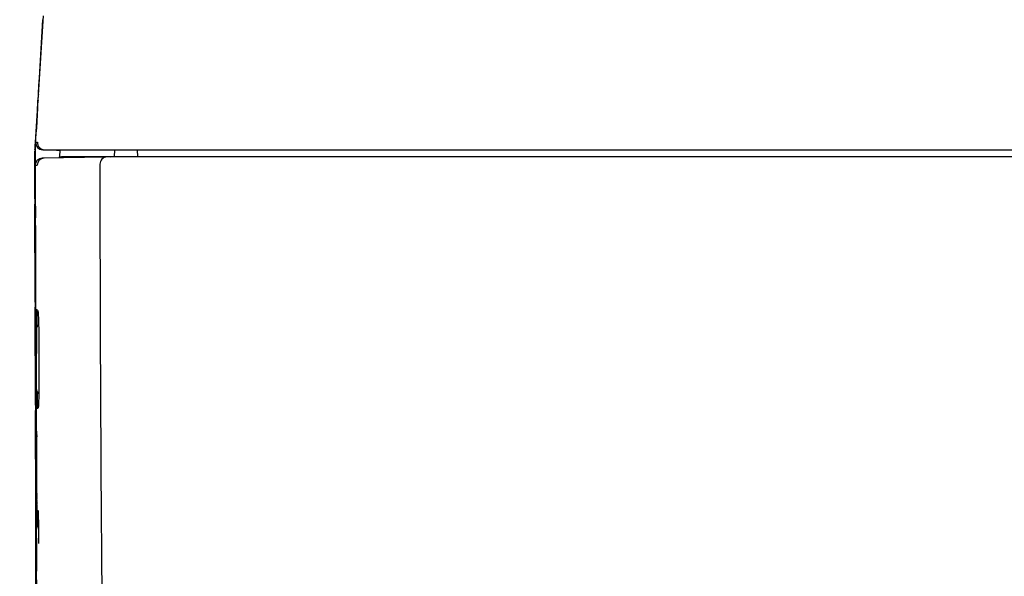
# Model space of a CAD drawing. Units: millimetres. Extents: x 14 to 275, y 4 to 201.
# Drawn here: x 31 to 44, y 152 to 160 of the extents above; entities that cross this region are included whole.
import ezdxf

# ---------------------------------------------------------------- set-up
doc = ezdxf.new("R2010")
doc.units = ezdxf.units.MM
doc.header["$LTSCALE"] = 16.335
doc.header["$PDMODE"] = 3
doc.header["$PDSIZE"] = 5
doc.layers.get('0').update_dxf_attribs({"linetype": 'CONTINUOUS'})
doc.layers.get('Defpoints').update_dxf_attribs({"linetype": 'CONTINUOUS'})
doc.layers.add('Scale', color=2, linetype='CONTINUOUS', lineweight=9)
doc.styles.get("Standard").update_dxf_attribs({"font": 'txt', "width": 0.8})
doc.dimstyles.new('寸法１：５', dxfattribs={"dimtxt": 2, "dimasz": 2.5, "dimexe": 2, "dimexo": 0.5, "dimtad": 1, "dimdec": 1, "dimlfac": 5, "dimzin": 9, "dimdsep": 46, "dimtxsty": 'Standard', "dimblk": 'OPEN', "dimcen": 0.09, "dimadec": 0, "dimazin": 0, "dimtp": 0.5, "dimtm": 0.5, "dimtfac": 1, "dimtdec": 1, "dimtofl": 0, "dimtmove": 0, "dimatfit": 3, "dimldrblk": 'OPEN', "dimfxl": 1, "dimtolj": 1, "dimarcsym": 0})

# ---------------------------------------------------------------- blocks, each defined once
blk = doc.blocks.new('_OPEN')
at = {"color": 0, "linetype": 'ByBlock'}
for p, q in [((0, 0), (-1, 0.2)), ((-1, -0.2), (0, 0)), ((-1, 0), (0, 0))]:
    blk.add_line(p, q, dxfattribs=at)
blk = doc.blocks.new('*D3')
at = {"layer": 'Defpoints', "color": 0, "linetype": 'Continuous', "transparency": 16777216}
for p in [(129.592, 158.179), (30.789, 157.174), (129.592, 127.003)]:
    blk.add_point(p, dxfattribs=at)
at = {"layer": 'Scale', "color": 0, "linetype": 'Continuous', "lineweight": -2, "transparency": 16777216}
for p, q in [((129.592, 157.679), (129.592, 125.003)), ((30.789, 156.674), (30.789, 125.003)), ((33.289, 127.003), (127.092, 127.003))]:
    blk.add_line(p, q, dxfattribs=at)
at = {"layer": 'Scale', "color": 0, "linetype": 'Continuous', "lineweight": -2, "transparency": 16777216, "xscale": 2.5, "yscale": 2.5, "zscale": 2.5, "rotation": 180}
blk.add_blockref('_OPEN', (30.789, 127.003), dxfattribs=at)
at = {"layer": 'Scale', "color": 0, "linetype": 'Continuous', "lineweight": -2, "transparency": 16777216, "xscale": 2.5, "yscale": 2.5, "zscale": 2.5}
blk.add_blockref('_OPEN', (129.592, 127.003), dxfattribs=at)
at = {"layer": 'Scale', "color": 0, "linetype": 'Continuous', "transparency": 16777216, "insert": (80.191, 129.628), "char_height": 2, "width": 6, "attachment_point": 2}
blk.add_mtext('\\A1;494', dxfattribs=at)
blk = doc.blocks.new('*D4')
at = {"layer": 'Defpoints', "color": 0, "linetype": 'Continuous', "transparency": 16777216}
for p in [(58.083, 171.549), (19.131, 136.549), (50.503, 136.549)]:
    blk.add_point(p, dxfattribs=at)
at = {"layer": 'Scale', "color": 0, "linetype": 'Continuous', "lineweight": -2, "transparency": 16777216}
for p, q in [((57.583, 171.549), (17.131, 171.549)), ((19.131, 169.049), (19.131, 139.049)), ((50.003, 136.549), (17.131, 136.549))]:
    blk.add_line(p, q, dxfattribs=at)
at = {"layer": 'Scale', "color": 0, "linetype": 'Continuous', "lineweight": -2, "transparency": 16777216, "xscale": 2.5, "yscale": 2.5, "zscale": 2.5}
for p, rotation in [((19.131, 171.549), 90), ((19.131, 136.549), 270)]:
    blk.add_blockref('_OPEN', p, dxfattribs=dict(at, rotation=rotation))
at = {"layer": 'Scale', "color": 0, "linetype": 'Continuous', "transparency": 16777216, "insert": (16.506, 154.361), "char_height": 2, "width": 6, "attachment_point": 2, "rotation": 90}
blk.add_mtext('\\A1;175', dxfattribs=at)
blk = doc.blocks.new('*D5')
at = {"layer": 'Defpoints', "color": 0, "linetype": 'Continuous', "transparency": 16777216}
for p in [(43.31, 171.549), (25.18, 145.947), (43.31, 145.947)]:
    blk.add_point(p, dxfattribs=at)
at = {"layer": 'Scale', "color": 0, "linetype": 'Continuous', "lineweight": -2, "transparency": 16777216}
for p, q in [((42.81, 171.549), (23.18, 171.549)), ((25.18, 169.049), (25.18, 148.447)), ((42.81, 145.947), (23.18, 145.947))]:
    blk.add_line(p, q, dxfattribs=at)
at = {"layer": 'Scale', "color": 0, "linetype": 'Continuous', "lineweight": -2, "transparency": 16777216, "xscale": 2.5, "yscale": 2.5, "zscale": 2.5}
for p, rotation in [((25.18, 171.549), 90), ((25.18, 145.947), 270)]:
    blk.add_blockref('_OPEN', p, dxfattribs=dict(at, rotation=rotation))
at = {"layer": 'Scale', "color": 0, "linetype": 'Continuous', "transparency": 16777216, "insert": (22.555, 159.06), "char_height": 2, "width": 6, "attachment_point": 2, "rotation": 90}
blk.add_mtext('\\A1;128', dxfattribs=at)

msp = doc.modelspace()

# ---------------------------------------------------------------- linework, layer by layer
at = {"color": 7, "linetype": 'Continuous'}
for p, q in [((30.792, 157.895), (30.9, 159.657)), ((30.83, 158.55), (30.894, 159.604)), ((30.894, 159.604), (30.896, 159.604)), ((30.825, 158.479), (30.788, 157.866)), ((30.823, 158.434), (30.825, 158.478)), ((30.829, 158.55), (30.825, 158.479)), ((30.825, 158.479), (30.825, 158.479)), ((30.825, 158.478), (30.825, 158.479)), ((30.825, 158.479), (30.825, 158.478)), ((30.825, 158.479), (30.825, 158.479)), ((30.825, 158.478), (30.825, 158.475)), ((30.829, 158.553), (30.829, 158.55)), ((30.829, 158.55), (30.83, 158.55)), ((30.83, 158.55), (30.83, 158.551)), ((30.83, 158.55), (30.83, 158.55)), ((30.831, 158.563), (30.831, 158.569)), ((30.819, 158.372), (30.802, 158.092)), ((30.82, 158.386), (30.821, 158.4)), ((30.821, 158.412), (30.822, 158.419)), ((30.821, 158.406), (30.821, 158.413)), ((30.821, 158.4), (30.821, 158.407)), ((30.822, 158.423), (30.823, 158.434)), ((30.822, 158.418), (30.822, 158.425)), ((30.802, 158.097), (30.797, 158.016)), ((30.783, 157.791), (30.784, 157.792)), ((30.783, 157.79), (30.783, 157.791)), ((30.783, 157.791), (30.783, 157.791)), ((30.783, 157.789), (30.783, 157.79)), ((30.783, 157.789), (30.783, 157.79)), ((30.783, 157.104), (30.783, 157.776)), ((30.784, 157.792), (30.788, 157.866)), ((30.792, 157.895), (30.785, 157.792)), ((30.785, 157.786), (30.786, 156.637)), ((30.785, 157.776), (30.785, 157.572)), ((30.792, 157.895), (30.819, 157.895)), ((30.892, 157.789), (103.357, 157.789)), ((31.129, 157.789), (31.126, 157.689)), ((31.893, 157.789), (31.89, 157.69)), ((32.217, 157.689), (32.214, 157.789)), ((32.217, 157.689), (32.214, 157.789)), ((31.774, 157.688), (30.884, 157.672)), ((31.126, 157.676), (31.126, 157.689)), ((31.126, 157.689), (31.153, 157.689)), ((129.48, 157.689), (31.153, 157.689)), ((31.843, 157.689), (32.217, 157.695)), ((30.785, 157.572), (30.813, 157.573)), ((30.786, 156.451), (30.785, 157.572)), ((30.785, 157.572), (30.786, 157.059)), ((30.786, 157.059), (30.785, 157.572)), ((30.79, 157.196), (30.789, 157.351)), ((30.789, 157.347), (30.789, 157.35)), ((30.789, 157.317), (30.789, 157.347)), ((30.789, 157.289), (30.789, 157.299)), ((30.789, 157.226), (30.789, 157.24)), ((30.783, 157.108), (30.783, 157.104)), ((30.783, 157.104), (30.783, 157.033)), ((30.783, 157.104), (30.783, 157.104)), ((30.789, 157.198), (30.789, 157.196)), ((30.789, 157.198), (30.789, 157.196)), ((30.789, 157.001), (30.789, 157.198)), ((30.789, 157.174), (30.789, 157.194)), ((30.789, 157.165), (30.789, 157.174)), ((30.789, 157.158), (30.789, 157.165)), ((30.789, 157.15), (30.789, 157.158)), ((30.79, 157.001), (30.79, 157.198)), ((30.783, 157.033), (30.783, 157.029)), ((30.783, 157.033), (30.784, 156.913)), ((30.783, 157.033), (30.783, 157.033)), ((30.785, 155.664), (30.783, 157.028)), ((30.786, 157.059), (30.786, 156.799)), ((30.786, 156.799), (30.786, 157.059)), ((30.787, 157.059), (30.787, 157.055)), ((30.788, 157.059), (30.787, 157.059)), ((30.788, 157.059), (30.787, 157.059)), ((30.787, 157.055), (30.787, 157.003)), ((30.787, 157.003), (30.787, 156.841)), ((30.788, 157.055), (30.788, 157.059)), ((30.788, 157.059), (30.788, 157.059)), ((30.788, 157.055), (30.788, 156.998)), ((30.788, 157.003), (30.789, 156.843)), ((30.789, 156.841), (30.789, 157.014)), ((30.789, 157.001), (30.789, 156.841)), ((30.79, 157.001), (30.79, 156.841)), ((30.79, 156.841), (30.79, 157.001)), ((30.787, 156.841), (30.788, 156.579)), ((30.789, 156.844), (30.789, 156.839)), ((30.789, 156.729), (30.789, 156.841)), ((30.789, 156.731), (30.789, 156.841)), ((30.789, 156.406), (30.789, 156.841)), ((30.79, 156.841), (30.79, 156.841)), ((30.784, 156.531), (30.784, 156.737)), ((30.786, 156.799), (30.786, 156.579)), ((30.786, 156.579), (30.786, 156.799)), ((30.789, 156.729), (30.789, 156.731)), ((30.79, 156.731), (30.79, 156.604)), ((30.79, 156.731), (30.79, 156.731)), ((30.79, 156.73), (30.79, 156.729)), ((30.79, 156.729), (30.79, 156.729)), ((30.79, 156.729), (30.79, 156.729)), ((30.79, 156.729), (30.79, 156.727)), ((30.79, 156.729), (30.79, 156.719)), ((30.789, 156.727), (30.79, 156.729)), ((30.79, 156.729), (30.79, 156.729)), ((30.79, 156.727), (30.79, 156.652)), ((30.79, 156.719), (30.79, 156.716)), ((30.79, 156.716), (30.79, 156.712)), ((30.79, 156.712), (30.79, 156.708)), ((30.785, 156.21), (30.784, 156.539)), ((30.786, 156.637), (30.786, 156.319)), ((30.786, 156.579), (30.786, 156.319)), ((30.787, 156.319), (30.786, 156.579)), ((30.788, 156.579), (30.788, 156.395)), ((30.79, 156.138), (30.789, 156.652)), ((30.79, 156.396), (30.789, 156.652)), ((30.79, 156.405), (30.79, 156.652)), ((30.79, 156.405), (30.79, 156.604)), ((30.79, 156.604), (30.79, 156.405)), ((30.787, 155.951), (30.786, 156.451)), ((30.789, 156.396), (30.789, 156.408)), ((30.79, 156.405), (30.79, 156.396)), ((30.791, 156.405), (30.79, 156.405)), ((30.787, 155.951), (30.787, 156.319)), ((30.788, 156.396), (30.788, 156.323)), ((30.788, 156.323), (30.788, 156.319)), ((30.788, 156.319), (30.789, 156.319)), ((30.789, 156.323), (30.789, 156.4)), ((30.789, 156.323), (30.789, 156.396)), ((30.789, 156.392), (30.789, 156.323)), ((30.789, 156.319), (30.789, 156.323)), ((30.79, 156.138), (30.79, 156.396)), ((30.79, 156.138), (30.79, 156.396)), ((30.79, 156.396), (30.79, 156.066)), ((30.79, 156.396), (30.791, 156.203)), ((30.785, 155.699), (30.785, 156.212)), ((30.791, 156.203), (30.791, 156.08)), ((30.79, 156.066), (30.79, 156.061)), ((30.79, 155.951), (30.79, 156.061)), ((30.79, 155.951), (30.79, 156.061)), ((30.79, 156.061), (30.791, 156.061)), ((30.791, 156.08), (30.791, 156.063)), ((30.791, 156.063), (30.791, 156.063)), ((30.791, 155.951), (30.79, 155.951)), ((30.785, 155.668), (30.785, 155.664)), ((30.785, 155.664), (30.785, 155.664)), ((30.785, 155.593), (30.785, 155.589)), ((30.785, 155.593), (30.785, 155.593)), ((30.786, 155.593), (30.785, 155.593)), ((30.789, 154.229), (30.786, 155.593)), ((30.786, 155.48), (30.787, 155.038)), ((30.804, 155.56), (30.804, 155.559)), ((30.804, 155.559), (30.804, 155.557)), ((30.804, 155.557), (30.804, 155.556)), ((30.804, 155.556), (30.804, 155.555)), ((30.804, 155.555), (30.804, 155.554)), ((30.804, 155.554), (30.804, 155.553)), ((30.804, 155.553), (30.804, 155.553)), ((30.804, 155.553), (30.804, 155.552)), ((30.804, 155.552), (30.804, 155.551)), ((30.804, 155.551), (30.804, 155.551)), ((30.804, 155.551), (30.804, 155.55)), ((30.804, 155.55), (30.804, 155.549)), ((30.804, 155.548), (30.804, 155.548)), ((30.804, 155.548), (30.804, 155.547)), ((30.81, 155.56), (30.81, 155.559)), ((30.81, 155.559), (30.81, 155.558)), ((30.81, 155.558), (30.81, 155.554)), ((30.81, 155.554), (30.81, 155.553)), ((30.81, 155.553), (30.81, 155.552)), ((30.81, 155.552), (30.81, 155.551)), ((30.81, 155.551), (30.81, 155.55)), ((30.81, 155.55), (30.81, 155.549)), ((30.81, 155.549), (30.81, 155.549)), ((30.81, 155.549), (30.81, 155.548)), ((30.81, 155.548), (30.81, 155.547)), ((30.81, 155.547), (30.81, 155.547)), ((30.81, 155.547), (30.81, 155.546)), ((30.81, 155.545), (30.81, 155.544)), ((30.81, 155.542), (30.81, 155.542)), ((30.824, 155.547), (30.824, 155.547)), ((30.824, 155.547), (30.824, 155.547)), ((30.824, 155.547), (30.824, 155.546)), ((30.824, 155.546), (30.824, 155.546)), ((30.824, 155.546), (30.824, 155.545)), ((30.824, 155.545), (30.824, 155.544)), ((30.824, 155.544), (30.824, 155.544)), ((30.824, 155.544), (30.824, 155.543)), ((30.824, 155.543), (30.824, 155.542)), ((30.824, 155.542), (30.825, 155.54)), ((30.825, 155.54), (30.825, 155.538)), ((30.825, 155.538), (30.825, 155.536)), ((30.825, 155.536), (30.825, 155.533)), ((30.825, 155.533), (30.825, 155.53)), ((30.825, 155.53), (30.826, 155.526)), ((30.826, 155.526), (30.826, 155.521)), ((30.826, 155.521), (30.827, 155.514)), ((30.827, 155.514), (30.827, 155.506)), ((30.827, 155.506), (30.828, 155.496)), ((30.828, 155.496), (30.828, 155.484)), ((30.828, 155.484), (30.829, 155.47)), ((30.829, 155.47), (30.83, 155.454)), ((30.83, 155.454), (30.831, 155.436)), ((30.805, 155.397), (30.805, 155.313)), ((30.811, 155.377), (30.811, 155.325)), ((30.831, 155.436), (30.831, 155.418)), ((30.831, 155.418), (30.832, 155.398)), ((30.832, 155.398), (30.833, 155.379)), ((30.833, 155.379), (30.833, 155.359)), ((30.833, 155.359), (30.834, 155.336)), ((30.834, 155.336), (30.835, 155.31)), ((30.835, 155.31), (30.835, 155.288)), ((30.802, 155.295), (30.802, 155.099)), ((30.803, 154.443), (30.803, 155.295)), ((30.835, 155.288), (30.836, 155.264)), ((30.836, 155.264), (30.836, 155.238)), ((30.836, 155.238), (30.837, 155.208)), ((30.837, 155.208), (30.837, 155.187)), ((30.837, 155.187), (30.837, 155.165)), ((30.837, 155.165), (30.837, 155.141)), ((30.787, 155.045), (30.789, 154.228)), ((30.802, 155.099), (30.803, 154.947)), ((30.837, 155.141), (30.837, 155.118)), ((30.837, 155.118), (30.839, 154.639)), ((30.798, 154.813), (30.8, 154.269)), ((30.798, 154.805), (30.798, 154.74)), ((30.801, 154.807), (30.801, 154.813)), ((30.801, 154.807), (30.801, 154.813)), ((30.801, 154.81), (30.801, 154.777)), ((30.802, 154.626), (30.801, 154.778)), ((30.798, 154.74), (30.798, 154.719)), ((30.798, 154.719), (30.798, 154.704)), ((30.798, 154.704), (30.798, 154.688)), ((30.802, 154.719), (30.801, 154.74)), ((30.802, 154.704), (30.802, 154.719)), ((30.803, 154.451), (30.802, 154.627)), ((30.803, 154.451), (30.802, 154.626)), ((30.839, 154.639), (30.839, 154.608)), ((30.839, 154.517), (30.838, 154.495)), ((30.838, 154.495), (30.838, 154.466)), ((30.839, 154.608), (30.839, 154.585)), ((30.839, 154.585), (30.839, 154.562)), ((30.839, 154.562), (30.839, 154.539)), ((30.839, 154.539), (30.839, 154.517)), ((30.803, 154.269), (30.803, 154.441)), ((30.814, 154.408), (30.815, 154.175)), ((30.836, 154.352), (30.835, 154.332)), ((30.837, 154.394), (30.836, 154.375)), ((30.836, 154.375), (30.836, 154.352)), ((30.838, 154.439), (30.837, 154.416)), ((30.837, 154.416), (30.837, 154.394)), ((30.838, 154.466), (30.838, 154.439)), ((30.789, 154.244), (30.789, 154.251)), ((30.789, 154.228), (30.789, 154.224)), ((30.789, 154.224), (30.789, 154.224)), ((30.789, 154.224), (30.789, 154.231)), ((30.792, 154.224), (30.792, 154.224)), ((30.8, 154.282), (30.805, 153.069)), ((30.8, 154.269), (30.801, 154.002)), ((30.804, 154.175), (30.803, 154.269)), ((30.804, 154.175), (30.803, 154.269)), ((30.83, 154.209), (30.829, 154.205)), ((30.829, 154.205), (30.829, 154.202)), ((30.829, 154.202), (30.829, 154.2)), ((30.831, 154.229), (30.83, 154.221)), ((30.83, 154.221), (30.83, 154.215)), ((30.832, 154.249), (30.831, 154.238)), ((30.831, 154.238), (30.831, 154.229)), ((30.833, 154.264), (30.832, 154.249)), ((30.834, 154.295), (30.833, 154.278)), ((30.833, 154.278), (30.833, 154.264)), ((30.835, 154.314), (30.834, 154.295)), ((30.835, 154.332), (30.835, 154.314)), ((30.789, 154.153), (30.789, 154.152)), ((30.79, 154.153), (30.789, 154.153)), ((30.789, 154.152), (30.789, 154.149)), ((30.796, 152.789), (30.79, 154.153)), ((30.808, 153.069), (30.804, 154.175)), ((30.808, 154.194), (30.808, 154.194)), ((30.808, 154.194), (30.808, 154.178)), ((30.808, 154.178), (30.808, 154.177)), ((30.829, 154.198), (30.828, 154.196)), ((30.828, 154.196), (30.828, 154.195)), ((30.828, 154.195), (30.828, 154.194)), ((30.828, 154.194), (30.828, 154.193)), ((30.828, 154.193), (30.828, 154.192)), ((30.828, 154.192), (30.828, 154.192)), ((30.828, 154.192), (30.828, 154.191)), ((30.829, 154.2), (30.829, 154.198)), ((30.792, 153.637), (30.79, 154.039)), ((30.801, 154.002), (30.802, 153.735)), ((30.817, 153.821), (30.817, 153.821)), ((30.802, 153.735), (30.803, 153.469)), ((30.806, 153.469), (30.805, 153.735)), ((30.792, 153.646), (30.796, 152.788)), ((30.803, 153.469), (30.804, 153.202)), ((30.808, 153.202), (30.806, 153.469)), ((30.8, 153.212), (30.8, 153.209)), ((30.8, 153.212), (30.8, 153.212)), ((30.8, 153.212), (30.8, 153.212)), ((30.8, 153.209), (30.8, 153.207)), ((30.8, 153.207), (30.802, 152.669)), ((30.8, 153.207), (30.8, 153.163)), ((30.8, 153.163), (30.8, 153.146)), ((30.8, 153.146), (30.8, 153.133)), ((30.8, 153.133), (30.8, 153.119)), ((30.8, 153.119), (30.8, 153.104)), ((30.802, 153.207), (30.802, 153.212)), ((30.802, 153.207), (30.802, 153.212)), ((30.802, 153.208), (30.802, 153.208)), ((30.802, 153.208), (30.802, 153.207)), ((30.802, 153.182), (30.802, 153.207)), ((30.803, 153.069), (30.802, 153.207)), ((30.802, 153.189), (30.802, 153.188)), ((30.803, 153.168), (30.802, 153.182)), ((30.802, 153.177), (30.802, 153.176)), ((30.803, 153.146), (30.803, 153.158)), ((30.803, 153.133), (30.803, 153.146)), ((30.803, 153.138), (30.803, 153.136)), ((30.804, 153.202), (30.805, 153.069)), ((30.808, 153.017), (30.808, 153.202)), ((30.803, 153.062), (30.803, 153.071)), ((30.803, 153.071), (30.805, 152.669)), ((30.805, 153.069), (30.808, 152.525)), ((30.81, 152.53), (30.808, 153.069)), ((30.809, 153.004), (30.808, 153.018)), ((30.809, 152.994), (30.809, 152.988)), ((30.809, 152.982), (30.809, 152.976)), ((30.809, 152.978), (30.809, 152.965)), ((30.804, 152.952), (30.804, 152.948)), ((30.804, 152.941), (30.804, 152.937)), ((30.804, 152.921), (30.804, 152.917)), ((30.804, 152.908), (30.804, 152.904)), ((30.804, 152.883), (30.804, 152.906)), ((30.804, 152.871), (30.804, 152.886)), ((30.804, 152.859), (30.804, 152.871)), ((30.804, 152.834), (30.804, 152.861)), ((30.805, 152.822), (30.804, 152.835)), ((30.809, 152.954), (30.809, 152.949)), ((30.809, 152.944), (30.809, 152.939)), ((30.809, 152.929), (30.809, 152.924)), ((30.809, 152.905), (30.809, 152.901)), ((30.809, 152.892), (30.809, 152.887)), ((30.809, 152.879), (30.809, 152.875)), ((30.809, 152.843), (30.809, 152.84)), ((30.809, 152.833), (30.809, 152.829)), ((30.795, 152.788), (30.795, 152.784)), ((30.795, 152.784), (30.796, 152.784)), ((30.796, 152.784), (30.796, 152.789)), ((30.796, 152.713), (30.796, 152.712)), ((30.801, 151.839), (30.796, 152.713)), ((30.796, 152.713), (30.796, 152.713)), ((30.796, 152.712), (30.796, 152.709)), ((30.805, 152.809), (30.805, 152.823)), ((30.805, 152.797), (30.805, 152.812)), ((30.805, 152.784), (30.805, 152.799)), ((30.805, 152.771), (30.805, 152.787)), ((30.805, 152.759), (30.805, 152.774)), ((30.805, 152.76), (30.805, 152.731)), ((30.805, 152.72), (30.805, 152.733)), ((30.805, 152.707), (30.805, 152.723)), ((30.826, 152.757), (30.826, 152.757)), ((30.826, 152.757), (30.826, 152.757)), ((30.826, 152.757), (30.826, 152.757)), ((30.826, 152.757), (30.826, 152.756)), ((30.826, 152.756), (30.826, 152.755)), ((30.826, 152.755), (30.826, 152.752)), ((30.826, 152.752), (30.826, 152.747)), ((30.826, 152.747), (30.827, 152.736)), ((30.827, 152.736), (30.827, 152.731)), ((30.827, 152.731), (30.827, 152.728)), ((30.827, 152.728), (30.827, 152.724)), ((30.827, 152.724), (30.827, 152.721)), ((30.827, 152.721), (30.827, 152.717)), ((30.827, 152.717), (30.827, 152.714)), ((30.827, 152.714), (30.827, 152.71)), ((30.827, 152.71), (30.828, 152.707)), ((30.828, 152.707), (30.828, 152.703)), ((30.828, 152.703), (30.828, 152.699)), ((30.828, 152.699), (30.828, 152.695)), ((30.828, 152.695), (30.828, 152.691)), ((30.828, 152.691), (30.828, 152.685)), ((30.797, 152.594), (30.804, 151.349)), ((30.798, 152.668), (30.799, 152.495)), ((30.802, 151.966), (30.799, 152.668)), ((30.802, 152.681), (30.803, 152.503)), ((30.806, 152.525), (30.805, 152.681)), ((30.807, 152.649), (30.807, 152.633)), ((30.807, 152.633), (30.807, 152.618)), ((30.807, 152.618), (30.807, 152.604)), ((30.807, 152.604), (30.807, 152.579)), ((30.807, 152.579), (30.808, 152.543)), ((30.81, 152.641), (30.81, 152.649)), ((30.81, 152.626), (30.81, 152.633)), ((30.81, 152.611), (30.81, 152.626)), ((30.81, 152.598), (30.81, 152.604)), ((30.81, 152.559), (30.81, 152.534)), ((30.828, 152.685), (30.828, 152.68)), ((30.828, 152.68), (30.828, 152.675)), ((30.828, 152.675), (30.829, 152.667)), ((30.829, 152.667), (30.829, 152.66)), ((30.829, 152.66), (30.829, 152.651)), ((30.829, 152.651), (30.829, 152.64)), ((30.829, 152.64), (30.83, 152.622)), ((30.83, 152.622), (30.83, 152.588)), ((30.83, 152.588), (30.831, 152.555)), ((30.831, 152.555), (30.832, 152.52)), ((30.799, 152.495), (30.8, 152.299)), ((30.801, 152.299), (30.799, 152.495)), ((30.803, 151.643), (30.803, 152.495)), ((30.806, 152.515), (30.806, 152.525)), ((30.806, 152.515), (30.806, 152.525)), ((30.808, 152.543), (30.808, 152.529)), ((30.808, 152.529), (30.808, 152.526)), ((30.81, 152.535), (30.81, 152.53)), ((30.81, 152.532), (30.81, 152.532)), ((30.81, 152.53), (30.81, 152.528)), ((30.81, 152.525), (30.81, 152.53)), ((30.832, 152.52), (30.832, 152.483)), ((30.832, 152.483), (30.833, 152.446)), ((30.833, 152.446), (30.833, 152.412)), ((30.8, 152.299), (30.803, 151.91)), ((30.803, 151.928), (30.801, 152.299)), ((30.833, 152.412), (30.833, 152.372)), ((30.833, 152.372), (30.834, 152.336)), ((30.834, 152.336), (30.834, 152.298))]:
    msp.add_line(p, q, dxfattribs=at)
for points in [[(30.837, 158.675), (30.838, 158.683), (30.838, 158.691), (30.839, 158.699), (30.839, 158.708), (30.84, 158.717), (30.841, 158.726), (30.841, 158.735), (30.842, 158.744), (30.842, 158.754), (30.843, 158.764), (30.844, 158.773), (30.844, 158.784), (30.845, 158.794), (30.894, 159.604)], [(30.832, 158.593), (30.833, 158.598), (30.833, 158.603), (30.833, 158.608), (30.834, 158.62)], [(30.834, 158.62), (30.834, 158.626), (30.835, 158.632), (30.835, 158.639), (30.836, 158.646), (30.836, 158.653), (30.837, 158.66), (30.837, 158.675)], [(30.825, 158.475), (30.825, 158.472), (30.825, 158.469), (30.825, 158.469)], [(30.83, 158.56), (30.83, 158.56), (30.83, 158.556), (30.829, 158.553)], [(30.831, 158.569), (30.831, 158.573), (30.832, 158.58)], [(30.832, 158.58), (30.832, 158.584), (30.832, 158.593)], [(30.819, 158.372), (30.819, 158.379), (30.82, 158.387)], [(30.789, 157.35), (30.789, 157.351), (30.789, 157.351), (30.789, 157.351)], [(30.789, 157.299), (30.789, 157.304), (30.789, 157.317)], [(30.789, 157.272), (30.789, 157.278), (30.789, 157.289)], [(30.789, 157.24), (30.789, 157.247), (30.789, 157.254), (30.789, 157.26), (30.789, 157.272)], [(30.783, 157.114), (30.783, 157.111), (30.783, 157.108)], [(30.789, 157.195), (30.789, 157.197), (30.789, 157.197), (30.789, 157.198), (30.789, 157.198)], [(30.789, 157.138), (30.789, 157.146), (30.789, 157.15)], [(30.789, 157.12), (30.789, 157.129), (30.789, 157.134), (30.789, 157.138)], [(30.789, 157.105), (30.789, 157.115), (30.789, 157.12)], [(30.789, 157.078), (30.789, 157.089), (30.789, 157.094), (30.789, 157.1), (30.789, 157.105)], [(30.783, 157.029), (30.783, 157.026), (30.783, 157.023), (30.783, 157.023)], [(30.784, 156.984), (30.784, 156.989), (30.784, 156.993)], [(30.789, 157.049), (30.789, 157.061), (30.789, 157.067), (30.789, 157.072), (30.789, 157.078)], [(30.789, 157.038), (30.789, 157.043), (30.789, 157.049)], [(30.79, 156.731), (30.79, 156.731), (30.79, 156.73)], [(30.79, 156.708), (30.79, 156.704), (30.79, 156.702), (30.79, 156.699)], [(30.79, 156.699), (30.79, 156.694), (30.79, 156.691), (30.79, 156.689)], [(30.79, 156.689), (30.79, 156.683), (30.79, 156.681), (30.79, 156.678), (30.79, 156.675)], [(30.79, 156.675), (30.79, 156.669), (30.79, 156.666), (30.79, 156.663), (30.79, 156.66)], [(30.79, 156.66), (30.79, 156.654), (30.79, 156.651), (30.79, 156.648), (30.79, 156.645), (30.79, 156.642)], [(30.785, 155.675), (30.785, 155.674), (30.785, 155.671), (30.785, 155.668)], [(30.785, 155.589), (30.785, 155.586), (30.786, 155.583), (30.786, 155.583)], [(30.786, 155.508), (30.786, 155.515), (30.786, 155.521), (30.786, 155.527), (30.786, 155.533), (30.786, 155.538), (30.786, 155.544), (30.786, 155.553)], [(30.786, 155.48), (30.786, 155.487), (30.786, 155.494), (30.786, 155.508)], [(30.804, 155.549), (30.804, 155.549), (30.804, 155.548)], [(30.804, 155.547), (30.804, 155.546), (30.804, 155.546)], [(30.804, 155.546), (30.804, 155.545), (30.804, 155.545)], [(30.804, 155.545), (30.804, 155.544), (30.804, 155.543)], [(30.804, 155.543), (30.804, 155.543), (30.804, 155.542)], [(30.804, 155.542), (30.804, 155.541), (30.804, 155.541)], [(30.804, 155.541), (30.804, 155.54), (30.804, 155.539)], [(30.804, 155.539), (30.804, 155.539), (30.804, 155.538), (30.804, 155.538)], [(30.804, 155.538), (30.804, 155.536), (30.804, 155.536), (30.804, 155.535)], [(30.804, 155.535), (30.805, 155.534), (30.805, 155.534), (30.805, 155.533)], [(30.805, 155.533), (30.805, 155.532), (30.805, 155.531), (30.805, 155.531)], [(30.805, 155.531), (30.805, 155.53), (30.805, 155.529), (30.805, 155.528), (30.805, 155.528)], [(30.805, 155.528), (30.805, 155.526), (30.805, 155.526), (30.805, 155.525)], [(30.805, 155.525), (30.805, 155.524), (30.805, 155.523), (30.805, 155.522), (30.805, 155.522), (30.805, 155.521)], [(30.805, 155.521), (30.805, 155.519), (30.805, 155.519), (30.805, 155.518), (30.805, 155.517)], [(30.805, 155.517), (30.805, 155.515), (30.805, 155.515), (30.805, 155.514), (30.805, 155.513), (30.805, 155.512)], [(30.805, 155.512), (30.805, 155.51), (30.805, 155.509), (30.805, 155.509), (30.805, 155.508), (30.805, 155.507)], [(30.805, 155.507), (30.805, 155.505), (30.805, 155.504), (30.805, 155.503), (30.805, 155.502), (30.805, 155.501), (30.805, 155.5)], [(30.805, 155.5), (30.805, 155.498), (30.805, 155.497), (30.805, 155.496), (30.805, 155.495), (30.805, 155.494), (30.805, 155.492), (30.805, 155.491)], [(30.805, 155.491), (30.805, 155.489), (30.805, 155.488), (30.805, 155.487), (30.805, 155.485), (30.805, 155.484), (30.805, 155.483)], [(30.805, 155.483), (30.805, 155.48), (30.805, 155.479), (30.805, 155.478), (30.805, 155.476), (30.805, 155.475), (30.805, 155.474), (30.805, 155.472), (30.805, 155.471)], [(30.805, 155.471), (30.805, 155.468), (30.805, 155.467), (30.805, 155.465), (30.805, 155.464), (30.805, 155.462), (30.805, 155.461), (30.805, 155.459), (30.805, 155.457)], [(30.805, 155.457), (30.805, 155.454), (30.805, 155.452), (30.805, 155.451), (30.805, 155.449), (30.805, 155.447), (30.805, 155.446), (30.805, 155.444), (30.805, 155.442), (30.805, 155.44)], [(30.805, 155.44), (30.805, 155.436), (30.805, 155.435), (30.805, 155.433), (30.805, 155.431), (30.805, 155.429), (30.805, 155.427), (30.805, 155.425), (30.805, 155.422), (30.805, 155.42)], [(30.81, 155.546), (30.81, 155.545), (30.81, 155.545)], [(30.81, 155.544), (30.81, 155.543), (30.81, 155.542)], [(30.81, 155.542), (30.81, 155.541), (30.81, 155.54)], [(30.81, 155.54), (30.81, 155.539), (30.81, 155.539)], [(30.81, 155.539), (30.81, 155.538), (30.81, 155.537)], [(30.81, 155.537), (30.81, 155.536), (30.81, 155.536), (30.81, 155.535)], [(30.81, 155.535), (30.81, 155.534), (30.81, 155.533)], [(30.81, 155.533), (30.81, 155.532), (30.81, 155.531), (30.81, 155.531)], [(30.81, 155.531), (30.81, 155.53), (30.81, 155.529)], [(30.81, 155.529), (30.81, 155.528), (30.81, 155.527), (30.81, 155.526), (30.81, 155.526)], [(30.81, 155.526), (30.81, 155.524), (30.81, 155.523), (30.81, 155.523)], [(30.81, 155.523), (30.81, 155.521), (30.81, 155.52), (30.81, 155.52)], [(30.81, 155.52), (30.81, 155.518), (30.81, 155.517), (30.81, 155.516), (30.81, 155.516)], [(30.81, 155.516), (30.81, 155.514), (30.81, 155.513), (30.81, 155.512), (30.81, 155.511)], [(30.81, 155.511), (30.81, 155.509), (30.81, 155.509), (30.81, 155.508), (30.81, 155.507), (30.81, 155.506)], [(30.81, 155.506), (30.81, 155.504), (30.81, 155.503), (30.81, 155.502), (30.81, 155.501)], [(30.81, 155.501), (30.81, 155.498), (30.81, 155.497), (30.81, 155.496), (30.81, 155.495), (30.81, 155.494), (30.81, 155.493)], [(30.81, 155.493), (30.81, 155.49), (30.81, 155.489), (30.81, 155.488), (30.81, 155.487), (30.81, 155.486)], [(30.81, 155.486), (30.81, 155.483), (30.81, 155.482), (30.81, 155.48), (30.81, 155.479), (30.81, 155.478), (30.81, 155.476)], [(30.81, 155.476), (30.81, 155.473), (30.81, 155.472), (30.81, 155.471), (30.81, 155.469), (30.81, 155.468), (30.81, 155.466)], [(30.81, 155.466), (30.81, 155.463), (30.81, 155.461), (30.81, 155.46), (30.81, 155.458), (30.81, 155.456), (30.81, 155.455), (30.81, 155.453)], [(30.81, 155.453), (30.81, 155.45), (30.81, 155.448), (30.81, 155.446), (30.81, 155.444), (30.81, 155.442), (30.81, 155.44), (30.81, 155.438), (30.81, 155.436)], [(30.824, 155.547), (30.824, 155.547), (30.824, 155.547)], [(30.805, 155.42), (30.805, 155.416), (30.805, 155.414), (30.805, 155.412), (30.805, 155.409), (30.805, 155.407), (30.805, 155.405), (30.805, 155.402), (30.805, 155.4), (30.805, 155.397)], [(30.81, 155.436), (30.81, 155.432), (30.81, 155.43), (30.81, 155.428), (30.81, 155.426), (30.81, 155.424), (30.81, 155.422), (30.811, 155.42), (30.811, 155.418)], [(30.811, 155.418), (30.811, 155.413), (30.811, 155.411), (30.811, 155.408), (30.811, 155.406), (30.811, 155.403), (30.811, 155.401), (30.811, 155.398), (30.811, 155.396)], [(30.811, 155.396), (30.811, 155.391), (30.811, 155.388), (30.811, 155.385), (30.811, 155.382), (30.811, 155.379), (30.811, 155.377)], [(30.798, 154.813), (30.798, 154.812), (30.798, 154.812), (30.798, 154.811), (30.798, 154.81), (30.798, 154.805)], [(30.798, 154.688), (30.798, 154.68), (30.798, 154.662)], [(30.798, 154.662), (30.798, 154.653), (30.799, 154.634)], [(30.799, 154.634), (30.799, 154.625), (30.799, 154.605)], [(30.799, 154.605), (30.799, 154.595), (30.799, 154.573)], [(30.799, 154.573), (30.799, 154.563), (30.799, 154.541)], [(30.799, 154.541), (30.799, 154.529), (30.799, 154.518), (30.799, 154.495)], [(30.799, 154.495), (30.799, 154.483), (30.799, 154.471), (30.799, 154.447)], [(30.799, 154.447), (30.799, 154.434), (30.799, 154.422), (30.799, 154.397)], [(30.799, 154.397), (30.799, 154.384), (30.799, 154.372), (30.799, 154.359), (30.799, 154.333)], [(30.808, 154.418), (30.808, 154.418), (30.808, 154.415), (30.808, 154.412), (30.808, 154.409), (30.808, 154.406), (30.808, 154.404), (30.808, 154.401), (30.808, 154.398), (30.808, 154.396), (30.808, 154.393), (30.808, 154.391), (30.808, 154.388), (30.808, 154.386), (30.808, 154.383)], [(30.808, 154.383), (30.808, 154.378), (30.808, 154.376), (30.808, 154.374), (30.808, 154.371), (30.808, 154.369), (30.808, 154.367), (30.808, 154.365), (30.808, 154.362), (30.808, 154.36), (30.808, 154.358), (30.808, 154.356), (30.808, 154.354), (30.808, 154.352), (30.808, 154.35), (30.808, 154.348)], [(30.808, 154.348), (30.808, 154.344), (30.808, 154.342), (30.808, 154.34), (30.808, 154.338), (30.808, 154.336), (30.808, 154.334), (30.808, 154.332), (30.808, 154.331), (30.808, 154.329), (30.808, 154.327), (30.808, 154.325), (30.808, 154.323), (30.808, 154.322)], [(30.789, 154.251), (30.789, 154.255), (30.789, 154.264)], [(30.789, 154.235), (30.789, 154.238), (30.789, 154.244)], [(30.789, 154.234), (30.789, 154.234), (30.789, 154.231), (30.789, 154.228)], [(30.799, 154.333), (30.799, 154.32), (30.799, 154.307), (30.8, 154.282)], [(30.808, 154.322), (30.808, 154.318), (30.808, 154.317), (30.808, 154.315), (30.808, 154.313), (30.808, 154.312), (30.808, 154.31), (30.808, 154.309), (30.808, 154.307), (30.808, 154.306), (30.808, 154.304), (30.808, 154.303), (30.808, 154.301), (30.808, 154.3)], [(30.808, 154.3), (30.808, 154.297), (30.808, 154.295), (30.808, 154.294), (30.808, 154.293), (30.808, 154.291), (30.808, 154.29), (30.808, 154.288), (30.808, 154.287), (30.808, 154.286), (30.808, 154.285), (30.808, 154.283)], [(30.808, 154.283), (30.808, 154.281), (30.808, 154.279), (30.808, 154.278), (30.808, 154.277), (30.808, 154.276), (30.808, 154.275), (30.808, 154.273), (30.808, 154.272), (30.808, 154.271), (30.808, 154.27), (30.808, 154.269)], [(30.808, 154.269), (30.808, 154.267), (30.808, 154.265), (30.808, 154.264), (30.808, 154.263), (30.808, 154.262), (30.808, 154.261), (30.808, 154.26), (30.808, 154.259), (30.808, 154.258), (30.808, 154.257)], [(30.808, 154.257), (30.808, 154.255), (30.808, 154.254), (30.808, 154.253), (30.808, 154.252), (30.808, 154.251), (30.808, 154.25), (30.808, 154.249), (30.808, 154.249), (30.808, 154.248)], [(30.808, 154.248), (30.808, 154.246), (30.808, 154.245), (30.808, 154.244), (30.808, 154.243), (30.808, 154.242), (30.808, 154.242), (30.808, 154.241), (30.808, 154.24)], [(30.808, 154.24), (30.808, 154.238), (30.808, 154.237), (30.808, 154.237), (30.808, 154.236), (30.808, 154.235), (30.808, 154.234), (30.808, 154.234), (30.808, 154.233)], [(30.808, 154.233), (30.808, 154.231), (30.808, 154.231), (30.808, 154.23), (30.808, 154.229), (30.808, 154.228), (30.808, 154.228), (30.808, 154.227)], [(30.808, 154.227), (30.808, 154.226), (30.808, 154.225), (30.808, 154.224), (30.808, 154.224), (30.808, 154.223), (30.808, 154.222), (30.808, 154.222)], [(30.808, 154.222), (30.808, 154.221), (30.808, 154.22), (30.808, 154.219), (30.808, 154.219), (30.808, 154.218), (30.808, 154.218)], [(30.808, 154.218), (30.808, 154.216), (30.808, 154.216), (30.808, 154.215), (30.808, 154.215), (30.808, 154.214), (30.808, 154.214)], [(30.808, 154.214), (30.808, 154.213), (30.808, 154.212), (30.808, 154.212), (30.808, 154.211), (30.808, 154.21)], [(30.808, 154.21), (30.808, 154.209), (30.808, 154.209), (30.808, 154.208), (30.808, 154.208), (30.808, 154.208)], [(30.808, 154.208), (30.808, 154.207), (30.808, 154.206), (30.808, 154.206), (30.808, 154.205)], [(30.808, 154.205), (30.808, 154.204), (30.808, 154.204), (30.808, 154.203), (30.808, 154.203), (30.808, 154.203)], [(30.808, 154.203), (30.808, 154.202), (30.808, 154.201), (30.808, 154.201)], [(30.83, 154.215), (30.83, 154.21), (30.83, 154.209)], [(30.789, 154.149), (30.789, 154.146), (30.79, 154.143), (30.79, 154.143)], [(30.79, 154.108), (30.79, 154.113), (30.79, 154.118), (30.79, 154.126)], [(30.79, 154.039), (30.79, 154.047), (30.79, 154.054), (30.79, 154.061), (30.79, 154.068), (30.79, 154.074), (30.79, 154.081), (30.79, 154.087), (30.79, 154.093), (30.79, 154.098), (30.79, 154.108)], [(30.805, 153.735), (30.804, 154.002), (30.804, 154.135)], [(30.808, 154.201), (30.808, 154.2), (30.808, 154.2), (30.808, 154.199), (30.808, 154.199)], [(30.808, 154.199), (30.808, 154.198), (30.808, 154.198), (30.808, 154.197)], [(30.808, 154.197), (30.808, 154.197), (30.808, 154.196), (30.808, 154.196), (30.808, 154.196)], [(30.808, 154.196), (30.808, 154.195), (30.808, 154.195), (30.808, 154.194)], [(30.828, 154.191), (30.828, 154.191), (30.828, 154.19), (30.828, 154.19), (30.828, 154.19)], [(30.8, 153.104), (30.8, 153.096), (30.8, 153.08)], [(30.802, 153.196), (30.802, 153.196), (30.802, 153.195)], [(30.802, 153.193), (30.802, 153.192), (30.802, 153.192)], [(30.802, 153.187), (30.802, 153.186), (30.802, 153.185), (30.802, 153.185), (30.802, 153.184), (30.802, 153.184)], [(30.802, 153.184), (30.802, 153.183), (30.802, 153.182), (30.802, 153.182), (30.802, 153.181), (30.802, 153.18)], [(30.803, 153.171), (30.803, 153.17), (30.803, 153.169), (30.803, 153.169), (30.803, 153.168), (30.803, 153.167), (30.803, 153.166)], [(30.803, 153.168), (30.803, 153.162), (30.803, 153.162), (30.803, 153.161)], [(30.803, 153.163), (30.803, 153.157), (30.803, 153.156), (30.803, 153.156), (30.803, 153.155)], [(30.803, 153.148), (30.803, 153.147), (30.803, 153.146), (30.803, 153.145), (30.803, 153.144), (30.803, 153.143)], [(30.803, 153.135), (30.803, 153.134), (30.803, 153.133), (30.803, 153.132), (30.803, 153.13)], [(30.803, 153.104), (30.803, 153.112), (30.803, 153.119), (30.803, 153.133)], [(30.803, 153.121), (30.803, 153.12), (30.803, 153.119), (30.803, 153.117), (30.803, 153.116)], [(30.803, 153.115), (30.803, 153.113), (30.803, 153.112), (30.803, 153.11), (30.803, 153.109)], [(30.803, 153.107), (30.803, 153.106), (30.803, 153.104)], [(30.8, 153.08), (30.801, 153.071), (30.801, 153.053)], [(30.801, 153.053), (30.801, 153.044), (30.801, 153.025)], [(30.801, 153.025), (30.801, 153.015), (30.801, 153.005), (30.801, 152.984)], [(30.801, 152.984), (30.801, 152.973), (30.801, 152.963), (30.801, 152.94)], [(30.803, 153.065), (30.803, 153.063), (30.803, 153.061), (30.803, 153.059)], [(30.803, 153.044), (30.803, 153.053), (30.803, 153.062)], [(30.803, 153.057), (30.803, 153.054), (30.803, 153.052), (30.803, 153.05)], [(30.803, 153.048), (30.803, 153.045), (30.803, 153.043), (30.803, 153.041)], [(30.803, 153.044), (30.803, 153.033), (30.803, 153.031)], [(30.804, 152.994), (30.804, 153.005), (30.803, 153.015), (30.803, 153.025), (30.803, 153.034)], [(30.803, 153.028), (30.803, 153.026), (30.803, 153.023), (30.803, 153.021)], [(30.803, 153.018), (30.803, 153.015), (30.803, 153.013)], [(30.804, 153.007), (30.804, 153.004), (30.804, 153.001)], [(30.804, 152.998), (30.804, 152.995), (30.804, 152.992)], [(30.804, 152.929), (30.804, 152.94), (30.804, 152.952), (30.804, 152.963), (30.804, 152.973), (30.804, 152.994)], [(30.804, 152.976), (30.804, 152.973), (30.804, 152.97)], [(30.804, 152.966), (30.804, 152.963), (30.804, 152.959)], [(30.805, 153.056), (30.805, 153.043), (30.805, 153.017)], [(30.805, 153.017), (30.805, 153.004), (30.805, 152.991), (30.805, 152.966)], [(30.805, 152.966), (30.805, 152.953), (30.805, 152.94), (30.805, 152.928), (30.805, 152.903)], [(30.809, 152.978), (30.809, 152.991), (30.809, 153.006)], [(30.809, 152.928), (30.809, 152.94), (30.809, 152.953), (30.809, 152.966)], [(30.801, 152.94), (30.801, 152.929), (30.801, 152.918), (30.801, 152.906), (30.801, 152.883)], [(30.801, 152.883), (30.801, 152.871), (30.801, 152.859), (30.801, 152.846), (30.802, 152.822)], [(30.804, 152.906), (30.804, 152.918), (30.804, 152.929)], [(30.805, 152.903), (30.805, 152.891), (30.805, 152.878), (30.806, 152.854)], [(30.806, 152.854), (30.806, 152.843), (30.806, 152.831), (30.806, 152.808)], [(30.809, 152.831), (30.809, 152.843), (30.809, 152.854), (30.809, 152.866), (30.809, 152.879), (30.809, 152.891), (30.809, 152.903), (30.809, 152.928)], [(30.809, 152.871), (30.809, 152.867), (30.809, 152.863)], [(30.809, 152.859), (30.809, 152.855), (30.809, 152.851)], [(30.809, 152.831), (30.809, 152.819), (30.809, 152.815)], [(30.796, 152.794), (30.796, 152.794), (30.795, 152.791), (30.795, 152.788)], [(30.796, 152.709), (30.796, 152.706), (30.796, 152.703), (30.796, 152.702)], [(30.802, 152.822), (30.802, 152.809), (30.802, 152.797), (30.802, 152.784), (30.802, 152.759)], [(30.802, 152.759), (30.802, 152.746), (30.802, 152.733), (30.802, 152.72), (30.802, 152.694)], [(30.806, 152.808), (30.806, 152.797), (30.806, 152.785), (30.806, 152.764)], [(30.806, 152.764), (30.806, 152.753), (30.806, 152.732)], [(30.806, 152.732), (30.806, 152.722), (30.806, 152.703)], [(30.806, 152.703), (30.807, 152.693), (30.807, 152.675)], [(30.81, 152.775), (30.81, 152.786), (30.809, 152.797), (30.809, 152.808), (30.809, 152.819)], [(30.809, 152.812), (30.809, 152.809), (30.809, 152.805)], [(30.809, 152.799), (30.809, 152.796), (30.809, 152.793)], [(30.81, 152.79), (30.81, 152.787), (30.81, 152.784)], [(30.81, 152.778), (30.81, 152.775), (30.81, 152.772)], [(30.81, 152.722), (30.81, 152.732), (30.81, 152.743), (30.81, 152.753), (30.81, 152.775)], [(30.81, 152.756), (30.81, 152.754), (30.81, 152.751)], [(30.81, 152.746), (30.81, 152.744), (30.81, 152.741), (30.81, 152.739)], [(30.81, 152.736), (30.81, 152.734), (30.81, 152.732), (30.81, 152.729)], [(30.81, 152.725), (30.81, 152.723), (30.81, 152.72), (30.81, 152.718)], [(30.81, 152.722), (30.81, 152.712), (30.81, 152.71)], [(30.81, 152.684), (30.81, 152.693), (30.81, 152.703), (30.81, 152.712)], [(30.81, 152.706), (30.81, 152.704), (30.81, 152.702), (30.81, 152.7)], [(30.81, 152.698), (30.81, 152.696), (30.81, 152.694), (30.81, 152.692), (30.81, 152.69)], [(30.799, 152.668), (30.802, 152.077), (30.803, 151.91)], [(30.807, 152.675), (30.807, 152.666), (30.807, 152.649)], [(30.81, 152.688), (30.81, 152.686), (30.81, 152.685), (30.81, 152.683), (30.81, 152.681)], [(30.81, 152.684), (30.81, 152.674), (30.81, 152.672)], [(30.81, 152.658), (30.81, 152.666), (30.81, 152.675)], [(30.81, 152.669), (30.81, 152.668), (30.81, 152.666), (30.81, 152.664), (30.81, 152.663)], [(30.81, 152.661), (30.81, 152.66), (30.81, 152.658), (30.81, 152.657), (30.81, 152.655), (30.81, 152.654)], [(30.81, 152.658), (30.81, 152.648), (30.81, 152.647)], [(30.81, 152.644), (30.81, 152.642), (30.81, 152.641), (30.81, 152.64), (30.81, 152.638)], [(30.81, 152.641), (30.81, 152.632), (30.81, 152.631), (30.81, 152.63)], [(30.81, 152.628), (30.81, 152.627), (30.81, 152.626), (30.81, 152.625), (30.81, 152.624), (30.81, 152.623)], [(30.81, 152.618), (30.81, 152.616), (30.81, 152.615)], [(30.81, 152.614), (30.81, 152.613), (30.81, 152.612), (30.81, 152.611), (30.81, 152.61), (30.81, 152.609)], [(30.81, 152.611), (30.81, 152.604), (30.81, 152.603), (30.81, 152.602)], [(30.81, 152.601), (30.81, 152.6), (30.81, 152.599), (30.81, 152.598), (30.81, 152.597), (30.81, 152.596), (30.81, 152.595)], [(30.81, 152.598), (30.81, 152.591), (30.81, 152.59), (30.81, 152.59), (30.81, 152.589)], [(30.81, 152.591), (30.81, 152.585), (30.81, 152.584), (30.81, 152.583), (30.81, 152.583)], [(30.81, 152.585), (30.81, 152.563), (30.81, 152.563), (30.81, 152.562), (30.81, 152.562)], [(30.81, 152.58), (30.81, 152.578), (30.81, 152.578), (30.81, 152.577)], [(30.81, 152.574), (30.81, 152.572), (30.81, 152.572)], [(30.81, 152.569), (30.81, 152.567), (30.81, 152.567)], [(30.81, 152.564), (30.81, 152.559), (30.81, 152.558), (30.81, 152.558), (30.81, 152.557)], [(30.81, 152.555), (30.81, 152.554), (30.81, 152.553), (30.81, 152.553)], [(30.808, 152.526), (30.808, 152.525), (30.808, 152.525), (30.808, 152.525)], [(30.81, 152.55), (30.81, 152.549), (30.81, 152.549)], [(30.81, 152.546), (30.81, 152.546), (30.81, 152.545)], [(30.81, 152.537), (30.81, 152.537), (30.81, 152.536)], [(30.81, 152.534), (30.81, 152.534), (30.81, 152.534)]]:
    msp.add_lwpolyline(points, dxfattribs=at)
for centre, radius, start, end in [((30.925, 158.473), 0.0998, 176.4437, 178.3542), ((30.927, 158.544), 0.097, 176.3357, 176.5), ((30.885, 157.786), 0.0999, 176.4986, 180.0002), ((30.892, 157.889), 0.1, 176.5, 270), ((30.919, 157.889), 0.1, 176.5, 269.9996), ((30.885, 157.572), 0.1, 91, 180.0124), ((30.913, 157.573), 0.1, 91, 180.0125), ((31.789, 157.589), 0.1, 90.0001, 180.0146), ((735.726, 157.768), 704.037, 180.014573, 180.780705), ((30.881, 157.033), 0.0976, 180.0392, 181.8933), ((1030.788, 157.789), 1000.003, 180.084231, 180.293375), ((1030.796, 157.789), 1000.01, 180.105291, 180.293371), ((30.883, 155.664), 0.0976, 178.2646, 180.119), ((30.883, 155.593), 0.0976, 180.1215, 181.9741), ((30.862, 155.563), 0.0603, 180.1723, 197.3212), ((30.863, 155.563), 0.0592, 180.1327, 182.8173), ((30.867, 155.563), 0.0595, 180.1395, 184.683), ((30.868, 155.563), 0.0605, 184.6747, 196.7449), ((30.869, 155.563), 0.0592, 180.1331, 182.9775), ((30.863, 155.295), 0.06, 118.7959, 180), ((30.861, 154.813), 0.06, 180.1712, 182.729), ((30.863, 154.443), 0.06, 180, 244.2914), ((30.887, 154.224), 0.0976, 178.3453, 180.2015), ((30.887, 154.153), 0.0976, 180.2037, 182.0548), ((30.866, 154.175), 0.0603, 163.0066, 175.5663), ((30.865, 154.175), 0.0596, 175.5353, 180.1944), ((30.867, 154.175), 0.0592, 177.5145, 180.2021), ((30.862, 153.213), 0.06, 180.2629, 182.6048), ((30.893, 152.784), 0.0976, 178.4259, 180.284), ((30.894, 152.713), 0.0976, 180.2856, 182.1354), ((30.863, 152.495), 0.06, 121.7193, 180), ((30.87, 152.525), 0.06, 177.7388, 180.3012)]:
    msp.add_arc(centre, radius, start, end, dxfattribs=at)
for points, knots in [([(30.783, 157.79), (30.783, 157.79), (30.783, 157.79), (30.783, 157.79), (30.783, 157.79)], [0, 0, 0, 0, 0.785138, 1, 1, 1, 1]), ([(31.129, 157.779), (31.127, 157.779), (31.123, 157.779), (31.116, 157.779), (31.11, 157.78), (31.105, 157.78), (31.1, 157.78), (31.097, 157.781), (31.094, 157.781), (31.092, 157.782), (31.091, 157.783), (31.089, 157.783), (31.087, 157.783), (31.086, 157.782), (31.084, 157.781), (31.082, 157.779), (31.081, 157.777), (31.08, 157.777)], [0, 0, 0, 0, 0.117707, 0.23861, 0.362173, 0.487849, 0.551305, 0.615078, 0.679087, 0.711164, 0.74328, 0.77537, 0.807162, 0.839231, 0.871385, 0.935686, 1, 1, 1, 1]), ([(32.197, 157.689), (32.197, 157.69), (32.196, 157.691), (32.196, 157.693), (32.196, 157.694), (32.196, 157.695), (32.195, 157.695)], [0, 0, 0, 0, 0.425303, 0.733045, 0.922315, 1, 1, 1, 1]), ([(32.209, 157.695), (32.209, 157.695), (32.21, 157.694), (32.21, 157.693), (32.21, 157.691), (32.21, 157.69), (32.21, 157.689)], [0, 0, 0, 0, 0.077187, 0.266494, 0.57446, 1, 1, 1, 1]), ([(30.802, 155.563), (30.802, 155.563), (30.802, 155.562), (30.802, 155.562), (30.802, 155.562), (30.802, 155.561), (30.802, 155.56), (30.802, 155.558), (30.802, 155.555), (30.802, 155.552), (30.802, 155.548), (30.802, 155.542), (30.802, 155.533), (30.802, 155.521), (30.802, 155.506), (30.802, 155.489), (30.802, 155.471), (30.802, 155.442), (30.802, 155.403), (30.802, 155.351), (30.802, 155.314), (30.802, 155.295)], [0, 0, 0, 0, 0.000278, 0.001096, 0.002455, 0.004358, 0.009792, 0.017391, 0.027146, 0.039041, 0.053064, 0.069197, 0.107709, 0.154383, 0.208984, 0.271239, 0.340834, 0.41742, 0.589993, 0.785494, 1, 1, 1, 1]), ([(30.826, 155.526), (30.822, 155.531), (30.815, 155.543), (30.813, 155.556), (30.813, 155.562)], [0, 0, 0, 0, 0.518835, 1, 1, 1, 1]), ([(30.804, 154.429), (30.804, 154.411), (30.805, 154.376), (30.805, 154.326), (30.805, 154.289), (30.805, 154.262), (30.805, 154.244), (30.805, 154.228), (30.805, 154.214), (30.805, 154.203), (30.805, 154.194), (30.806, 154.188), (30.806, 154.185), (30.806, 154.182), (30.806, 154.179), (30.806, 154.177), (30.806, 154.176), (30.806, 154.175), (30.806, 154.175), (30.806, 154.175), (30.806, 154.175), (30.806, 154.175)], [0, 0, 0, 0, 0.215667, 0.411626, 0.584167, 0.660616, 0.730024, 0.792062, 0.846436, 0.892889, 0.9312, 0.947244, 0.961188, 0.973015, 0.982712, 0.990266, 0.995667, 0.997558, 0.99891, 0.999723, 1, 1, 1, 1]), ([(30.83, 154.212), (30.826, 154.207), (30.819, 154.195), (30.817, 154.181), (30.817, 154.175)], [0, 0, 0, 0, 0.518998, 1, 1, 1, 1]), ([(30.818, 153.788), (30.816, 153.791), (30.812, 153.807), (30.81, 153.823), (30.81, 153.834)], [0, 0, 0, 0, 0.253068, 1, 1, 1, 1]), ([(30.812, 152.762), (30.812, 152.762), (30.812, 152.762), (30.812, 152.762), (30.812, 152.762), (30.812, 152.761), (30.812, 152.76), (30.812, 152.758), (30.812, 152.756), (30.812, 152.753), (30.812, 152.75), (30.812, 152.745), (30.812, 152.737), (30.812, 152.726), (30.812, 152.713), (30.812, 152.699), (30.813, 152.683), (30.813, 152.658), (30.813, 152.623), (30.813, 152.578), (30.813, 152.546), (30.813, 152.529)], [0, 0, 0, 0, 0.000275, 0.00108, 0.002419, 0.004293, 0.009645, 0.017131, 0.026742, 0.038466, 0.052292, 0.068205, 0.106221, 0.152348, 0.206388, 0.268107, 0.337241, 0.413489, 0.585984, 0.782618, 1, 1, 1, 1]), ([(30.827, 152.723), (30.822, 152.729), (30.815, 152.741), (30.813, 152.755), (30.812, 152.762)], [0, 0, 0, 0, 0.518985, 1, 1, 1, 1])]:
    msp.add_open_spline(points, degree=3, knots=knots, dxfattribs=at)

# ---------------------------------------------------------------- dimensions: what is measured, and where the dimension line sits
at = {"layer": 'Scale', "color": 2, "linetype": 'Continuous'}
for base, p1, p2, picture, middle in [((19.131, 136.549), (58.083, 171.549), (50.503, 136.549), '*D4', (19.131, 154.361)), ((25.18, 145.947), (43.31, 171.549), (43.31, 145.947), '*D5', (25.18, 159.06))]:
    dim = msp.add_linear_dim(base=base, p1=p1, p2=p2, angle=270, dimstyle='寸法１：５', dxfattribs=at)
    dim.commit()
    dim.dimension.update_dxf_attribs({"geometry": picture, "text_midpoint": middle, "dimtype": 160})
dim = msp.add_linear_dim(base=(129.592, 127.003), p1=(30.789, 157.174), p2=(129.592, 158.179), dimstyle='寸法１：５', dxfattribs=at)
dim.commit()
dim.dimension.update_dxf_attribs({"geometry": '*D3', "text_midpoint": (80.191, 128.628)})

doc.saveas('drawing.dxf')
